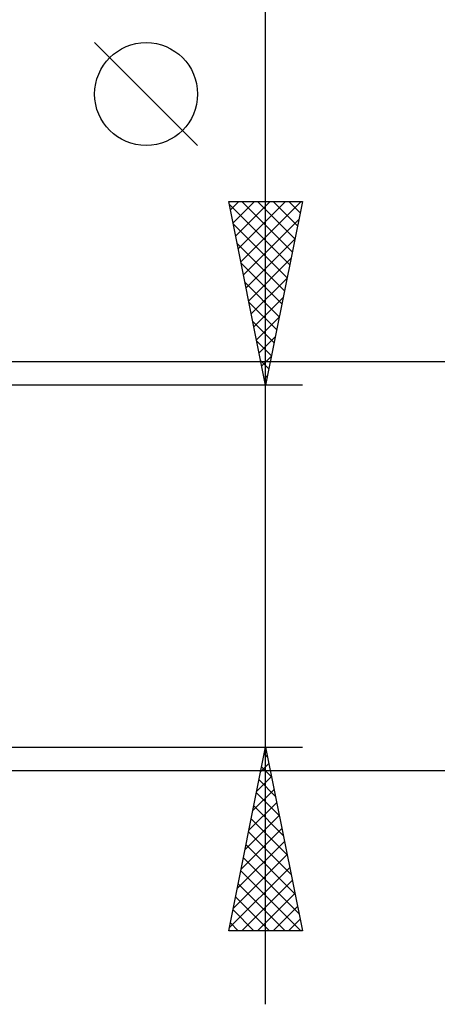
# Model space of a CAD drawing. Units: millimetres. Extents: x -53 to 107, y -42 to 54.
# Drawn here: x 69 to 81, y -12 to 15 of the extents above; entities that cross this region are included whole.
import ezdxf

# ---------------------------------------------------------------- set-up
doc = ezdxf.new("R2010")
doc.units = ezdxf.units.MM
doc.header["$LTSCALE"] = 5.75
doc.layers.add('2', color=7, linetype='CONTINUOUS')

msp = doc.modelspace()

# ---------------------------------------------------------------- linework, layer by layer
at = {"layer": '2', "color": 7, "linetype": 'CONTINUOUS', "lineweight": 25}
for p, q in [((76, -11.92), (76, 27.32)), ((74.15, 11.445), (71.35, 14.245)), ((76, 4.92), (75, 9.92)), ((75, 9.92), (77, 9.92)), ((75.045, 9.694), (75.271, 9.92)), ((75.116, 9.34), (75.696, 9.92)), ((75.187, 8.987), (76.12, 9.92)), ((75.257, 8.633), (76.544, 9.92)), ((75.328, 8.28), (76.969, 9.92)), ((75.357, 9.92), (76.726, 8.551)), ((75.781, 9.92), (76.797, 8.904)), ((77, 9.92), (76, 4.92)), ((76.206, 9.92), (76.868, 9.258)), ((76.63, 9.92), (76.938, 9.612)), ((75.017, 9.836), (76.655, 8.197)), ((75.399, 7.926), (76.902, 9.429)), ((75.123, 9.306), (76.585, 7.844)), ((75.47, 7.572), (76.796, 8.899)), ((75.229, 8.775), (76.514, 7.49)), ((75.54, 7.219), (76.69, 8.368)), ((75.335, 8.245), (76.443, 7.137)), ((75.611, 6.865), (76.584, 7.838)), ((75.441, 7.715), (76.373, 6.783)), ((75.682, 6.512), (76.478, 7.308)), ((75.547, 7.184), (76.302, 6.43)), ((75.752, 6.158), (76.371, 6.777)), ((75.653, 6.654), (76.231, 6.076)), ((75.823, 5.805), (76.265, 6.247)), ((75.759, 6.124), (76.16, 5.722)), ((75.894, 5.451), (76.159, 5.717)), ((87, 5.556), (60.82, 5.556)), ((75.865, 5.593), (76.09, 5.369)), ((75.964, 5.098), (76.053, 5.186)), ((77, 4.92), (64, 4.92)), ((75.971, 5.063), (76.019, 5.015)), ((64, -4.92), (77, -4.92)), ((75, -9.92), (76, -4.92)), ((75.972, -5.058), (76.018, -5.012)), ((76, -4.92), (77, -9.92)), ((75.962, -5.11), (76.057, -5.205)), ((60.82, -5.556), (87, -5.556)), ((75.866, -5.589), (76.089, -5.366)), ((75.891, -5.463), (76.163, -5.735)), ((75.76, -6.119), (76.16, -5.719)), ((75.821, -5.817), (76.269, -6.266)), ((75.654, -6.649), (76.231, -6.073)), ((75.548, -7.18), (76.301, -6.426)), ((75.75, -6.171), (76.375, -6.796)), ((75.679, -6.524), (76.481, -7.326)), ((75.442, -7.71), (76.372, -6.78)), ((75.608, -6.878), (76.587, -7.857)), ((75.336, -8.24), (76.443, -7.134)), ((75.538, -7.231), (76.693, -8.387)), ((75.23, -8.771), (76.513, -7.487)), ((75.467, -7.585), (76.799, -8.917)), ((75.124, -9.301), (76.584, -7.841)), ((75.396, -7.938), (76.906, -9.448)), ((75.018, -9.831), (76.655, -8.194)), ((75.326, -8.292), (76.954, -9.92)), ((75.353, -9.92), (76.726, -8.548)), ((75.255, -8.645), (76.529, -9.92)), ((75.184, -8.999), (76.105, -9.92)), ((75.778, -9.92), (76.796, -8.901)), ((75.113, -9.353), (75.681, -9.92)), ((76.202, -9.92), (76.867, -9.255)), ((76.626, -9.92), (76.938, -9.608)), ((75.043, -9.706), (75.257, -9.92)), ((77, -9.92), (75, -9.92))]:
    msp.add_line(p, q, dxfattribs=at)
msp.add_circle((72.75, 12.845), 1.4, dxfattribs=at)

doc.saveas('drawing.dxf')
